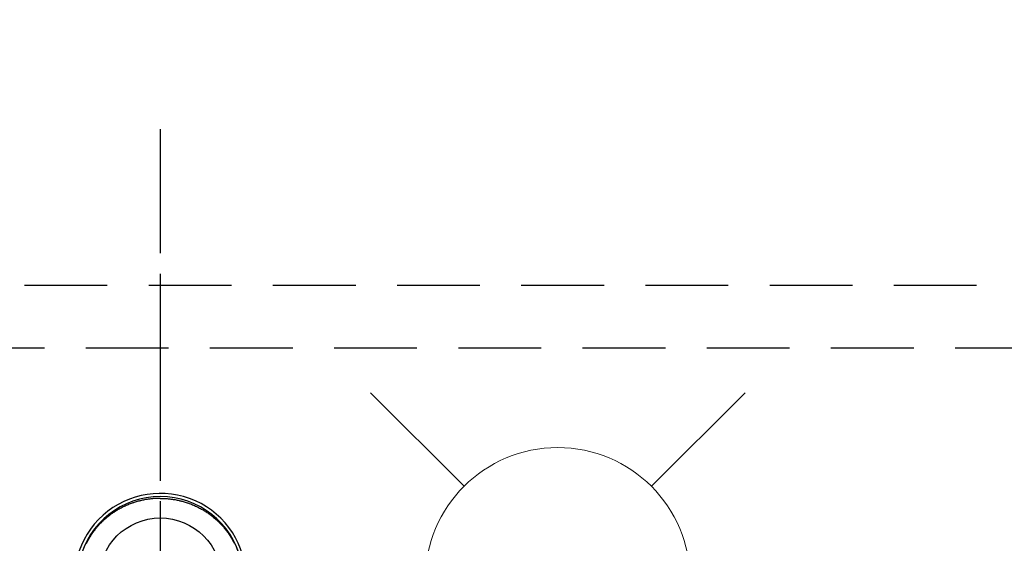
# Model space of a CAD drawing. Extents: x 19826 to 54421, y -16917 to -2163.
# Drawn here: x 44970 to 45267, y -3717 to -3559 of the extents above; entities that cross this region are included whole.
import ezdxf

# ---------------------------------------------------------------- set-up
doc = ezdxf.new("R2010")
doc.units = 0
doc.header["$LTSCALE"] = 50
doc.header["$MEASUREMENT"] = 0
for name, pattern in [('CENTER', [2, 1.25, -0.25, 0.25, -0.25]), ('CENTER2', [1.125, 0.75, -0.125, 0.125, -0.125]), ('DASHED', [0.75, 0.5, -0.25]), ('HIDDEN', [0.375, 0.25, -0.125])]:
    doc.linetypes.add(name, pattern=pattern)
doc.layers.get('0').update_dxf_attribs({"linetype": 'CONTINUOUS'})
doc.layers.get('DEFPOINTS').update_dxf_attribs({"color": 146, "linetype": 'CONTINUOUS'})
for name, color, linetype in [('121-キャビネット（中）', 253, 'HIDDEN'), ('150-機器', 8, 'CONTINUOUS'), ('160-文字', 254, 'CONTINUOUS'), ('166-寸法B', 11, 'CONTINUOUS')]:
    doc.layers.add(name, color=color, linetype=linetype)
doc.styles.add('KH001', font='txt')
doc.dimstyles.new('KH1xx030', dxfattribs={"dimscale": 30, "dimtxt": 2, "dimasz": 0.6, "dimexe": 0.3, "dimexo": 1.2, "dimgap": 0.5, "dimtad": 3, "dimdec": 1, "dimdsep": 46, "dimlunit": 6, "dimtxsty": 'KH001', "dimblk": 'DOT', "dimcen": 1, "dimdle": 1, "dimclrd": 256, "dimclre": 256, "dimclrt": 256, "dimadec": 0, "dimazin": 0, "dimtfac": 1, "dimtdec": 1, "dimtix": 1, "dimtmove": 2, "dimatfit": 3, "dimldrblk": 'CLOSEDBLANK', "dimfxl": 1, "dimtolj": 1, "dimtzin": 0, "dimlwd": -1, "dimlwe": -1, "dimarcsym": 0})

# ---------------------------------------------------------------- blocks, each defined once
blk = doc.blocks.new('F402_H')
at = {"layer": '150-機器', "color": 161, "linetype": 'CENTER2'}
blk.add_line((0, 136.03), (0, -355.42), dxfattribs=at)
at = {"layer": '150-機器', "color": 13, "linetype": 'Continuous'}
for points in [[(0, 24.43), (-0.32, 24.42), (-0.64, 24.42), (-0.96, 24.41), (-1.28, 24.39), (-1.55, 24.38), (-1.83, 24.36), (-2.11, 24.34), (-2.38, 24.31), (-2.63, 24.29), (-2.89, 24.26), (-3.14, 24.23), (-3.39, 24.2), (-3.66, 24.16), (-3.92, 24.12), (-4.18, 24.08), (-4.44, 24.04), (-4.76, 23.98), (-5.08, 23.91), (-5.39, 23.85), (-5.71, 23.78), (-5.94, 23.72), (-6.18, 23.66), (-6.42, 23.6), (-6.65, 23.54), (-6.95, 23.46), (-7.25, 23.37), (-7.55, 23.28), (-7.84, 23.18), (-8.07, 23.11), (-8.3, 23.03), (-8.53, 22.95), (-8.76, 22.87), (-9.07, 22.75), (-9.38, 22.63), (-9.69, 22.5), (-9.99, 22.38), (-10.29, 22.24), (-10.59, 22.11), (-10.89, 21.97), (-11.19, 21.83), (-11.51, 21.67), (-11.82, 21.51), (-12.13, 21.34), (-12.44, 21.17), (-12.67, 21.04), (-12.89, 20.91), (-13.12, 20.77), (-13.34, 20.64), (-13.59, 20.48), (-13.83, 20.33), (-14.06, 20.17), (-14.3, 20.01), (-14.5, 19.88), (-14.7, 19.74), (-14.89, 19.6), (-15.09, 19.46), (-15.28, 19.31), (-15.48, 19.16), (-15.67, 19.02), (-15.86, 18.86), (-16.1, 18.67), (-16.34, 18.47), (-16.58, 18.27), (-16.81, 18.06), (-16.96, 17.93), (-17.1, 17.8), (-17.25, 17.66), (-17.39, 17.52), (-17.52, 17.4), (-17.65, 17.28), (-17.77, 17.16), (-17.9, 17.03), (-18, 16.92), (-18.11, 16.81), (-18.22, 16.7), (-18.32, 16.59), (-18.43, 16.48), (-18.53, 16.36), (-18.63, 16.25), (-18.74, 16.14), (-18.84, 16.02), (-18.94, 15.91), (-19.04, 15.79), (-19.14, 15.68), (-19.24, 15.56), (-19.33, 15.44), (-19.43, 15.32), (-19.53, 15.21), (-19.62, 15.09), (-19.72, 14.97), (-19.81, 14.85), (-19.9, 14.73), (-19.98, 14.62), (-20.06, 14.52), (-20.14, 14.41), (-20.22, 14.31), (-20.28, 14.22), (-20.34, 14.14), (-20.4, 14.06), (-20.46, 13.97), (-20.57, 13.81), (-20.69, 13.64), (-20.8, 13.47), (-20.91, 13.31), (-20.96, 13.24), (-21.01, 13.16), (-21.05, 13.09), (-21.1, 13.02), (-21.16, 12.92), (-21.22, 12.83), (-21.27, 12.74), (-21.33, 12.65), (-21.39, 12.56), (-21.44, 12.46), (-21.5, 12.37), (-21.55, 12.28), (-21.61, 12.18), (-21.66, 12.09), (-21.72, 12), (-21.77, 11.9), (-21.82, 11.81), (-21.88, 11.71), (-21.93, 11.62), (-21.98, 11.52), (-22.03, 11.43), (-22.08, 11.33), (-22.13, 11.23), (-22.18, 11.14), (-22.22, 11.06), (-22.26, 10.98), (-22.3, 10.91), (-22.34, 10.83)], [(0, 24.43), (0.32, 24.42), (0.64, 24.42), (0.97, 24.41), (1.29, 24.39), (1.56, 24.38), (1.84, 24.36), (2.11, 24.34), (2.39, 24.31), (2.64, 24.29), (2.9, 24.26), (3.15, 24.23), (3.4, 24.2), (3.66, 24.16), (3.93, 24.12), (4.19, 24.08), (4.45, 24.04), (4.77, 23.98), (5.08, 23.91), (5.4, 23.85), (5.71, 23.78), (5.95, 23.72), (6.19, 23.66), (6.42, 23.6), (6.66, 23.54), (6.96, 23.46), (7.26, 23.37), (7.55, 23.28), (7.85, 23.18), (8.08, 23.11), (8.31, 23.03), (8.54, 22.95), (8.77, 22.87), (9.08, 22.75), (9.39, 22.63), (9.69, 22.5), (10, 22.38), (10.3, 22.24), (10.6, 22.11), (10.9, 21.97), (11.2, 21.83), (11.51, 21.67), (11.83, 21.51), (12.14, 21.34), (12.44, 21.17), (12.67, 21.04), (12.9, 20.91), (13.13, 20.77), (13.35, 20.64), (13.59, 20.48), (13.83, 20.33), (14.07, 20.17), (14.31, 20.01), (14.51, 19.88), (14.71, 19.74), (14.9, 19.6), (15.1, 19.46), (15.29, 19.31), (15.49, 19.16), (15.68, 19.02), (15.87, 18.86), (16.11, 18.67), (16.35, 18.47), (16.58, 18.27), (16.82, 18.06), (16.96, 17.93), (17.11, 17.8), (17.26, 17.66), (17.4, 17.52), (17.53, 17.4), (17.65, 17.28), (17.78, 17.16), (17.9, 17.03), (18.01, 16.92), (18.12, 16.81), (18.22, 16.7), (18.33, 16.59), (18.43, 16.48), (18.54, 16.36), (18.64, 16.25), (18.74, 16.14), (18.85, 16.02), (18.95, 15.91), (19.05, 15.79), (19.15, 15.68), (19.24, 15.56), (19.34, 15.44), (19.44, 15.32), (19.53, 15.21), (19.63, 15.09), (19.72, 14.97), (19.82, 14.85), (19.91, 14.73), (19.99, 14.62), (20.07, 14.52), (20.15, 14.41), (20.22, 14.31), (20.29, 14.22), (20.35, 14.14), (20.41, 14.06), (20.47, 13.97), (20.58, 13.81), (20.69, 13.64), (20.81, 13.47), (20.92, 13.31), (20.97, 13.24), (21.01, 13.16), (21.06, 13.09), (21.11, 13.02), (21.17, 12.92), (21.22, 12.83), (21.28, 12.74), (21.34, 12.65), (21.39, 12.56), (21.45, 12.46), (21.51, 12.37), (21.56, 12.28), (21.62, 12.18), (21.67, 12.09), (21.72, 12), (21.78, 11.9), (21.83, 11.81), (21.88, 11.71), (21.94, 11.62), (21.99, 11.52), (22.04, 11.43), (22.09, 11.33), (22.14, 11.23), (22.19, 11.14), (22.23, 11.06), (22.27, 10.98), (22.31, 10.91), (22.35, 10.83)]]:
    blk.add_lwpolyline(points, dxfattribs=at)
for centre, radius, start, end in [((0, 0), 25.93, 0, 197.7244), ((0, -0.06), 25.02, 13.3229, 166.6771), ((0.01, -0.06), 25.02, 13.3229, 166.6771)]:
    blk.add_arc(centre, radius, start, end, dxfattribs=at)
at = {"layer": 'DEFPOINTS'}
blk.add_circle((0, 0), 18.5, dxfattribs=at)
blk = doc.blocks.new('給水')
at = {"layer": '160-文字', "color": 4, "linetype": 'Continuous', "lineweight": 20}
for p, q in [((-56.57, 56.57), (-28.28, 28.28)), ((28.28, 28.28), (56.57, 56.57)), ((-56.57, -56.57), (-28.28, -28.28)), ((28.28, -28.28), (56.57, -56.57))]:
    blk.add_line(p, q, dxfattribs=at)
blk.add_circle((0, 0), 40, dxfattribs=at)
blk = doc.blocks.new('_Dot')
at = {"color": 0, "linetype": 'ByBlock', "lineweight": -2}
blk.add_line((-0.5, 0), (-1, 0), dxfattribs=at)
at = {"color": 0, "linetype": 'ByBlock', "const_width": 0.5}
blk.add_lwpolyline([(-0.25, 0, 1), (0.25, 0, 1)], format="xyb", close=True, dxfattribs=at)
blk = doc.blocks.new('*D194')
at = {"layer": '166-寸法B', "transparency": 16777216}
for p, q in [((45288.3, -3508.43), (45663.01, -3508.43)), ((45654.01, -3526.43), (45654.01, -3915.43)), ((45180.71, -3933.43), (45663.01, -3933.43))]:
    blk.add_line(p, q, dxfattribs=at)
at = {"layer": 'DEFPOINTS', "color": 0, "transparency": 16777216}
for p in [(45252.3, -3508.43), (45144.71, -3933.43), (45654.01, -3933.43)]:
    blk.add_point(p, dxfattribs=at)
at = {"layer": '166-寸法B', "transparency": 16777216, "xscale": 18, "yscale": 18, "zscale": 18}
for p, rotation in [((45654.01, -3508.43), 90), ((45654.01, -3933.43), 270)]:
    blk.add_blockref('_Dot', p, dxfattribs=dict(at, rotation=rotation))
at = {"layer": '166-寸法B', "transparency": 16777216, "insert": (45609.01, -3720.93), "char_height": 60, "attachment_point": 5, "rotation": 90, "style": 'KH001'}
blk.add_mtext('\\A1;425', dxfattribs=at)
blk = doc.blocks.new('_ClosedBlank')
at = {"color": 0, "linetype": 'ByBlock', "lineweight": -2}
for p, q in [((-1, 0.167), (0, 0)), ((-1, 0.167), (-1, -0.167)), ((0, 0), (-1, -0.167))]:
    blk.add_line(p, q, dxfattribs=at)

msp = doc.modelspace()

# ---------------------------------------------------------------- linework, layer by layer
at = {"layer": '121-キャビネット（中）', "ltscale": 2}
msp.add_line((45521.31, -3639.43), (43402.31, -3639.43), dxfattribs=at)
at = {"layer": '166-寸法B', "linetype": 'CENTER'}
msp.add_line((45012.31, -3635.99), (45012.31, -3794.65), dxfattribs=at)
at = {"layer": 'DEFPOINTS', "linetype": 'DASHED'}
msp.add_lwpolyline([(44602.31, -4298.43), (45502.31, -4298.43), (45502.31, -3658.43), (44602.31, -3658.43)], close=True, dxfattribs=at)

# ---------------------------------------------------------------- block references
at = {"layer": '150-機器'}
msp.add_blockref('F402_H', (45012.3, -3728.22), dxfattribs=at)
at = {"layer": '160-文字'}
msp.add_blockref('給水', (45132.3, -3728.43), dxfattribs=at)

# ---------------------------------------------------------------- dimensions: what is measured, and where the dimension line sits
at = {"layer": '166-寸法B'}
dim = msp.add_linear_dim(base=(45654.01, -3933.43), p1=(45252.3, -3508.43), p2=(45144.71, -3933.43), angle=90, dimstyle='KH1xx030', dxfattribs=at)
dim.commit()
dim.dimension.update_dxf_attribs({"geometry": '*D194', "text_midpoint": (45609.01, -3720.93)})

# ---------------------------------------------------------------- leaders
at = {"layer": '160-文字', "annotation_type": 0, "has_hookline": 1, "hookline_direction": 0, "text_width": 1240.2}
msp.add_leader([(44252.31, -3708.43), (45094.5, -5284.82), (45112.5, -5284.82)], dimstyle='KH1xx030', override={"dimgap": 0.5, "dimtad": 1}, dxfattribs=at)

doc.saveas('drawing.dxf')
